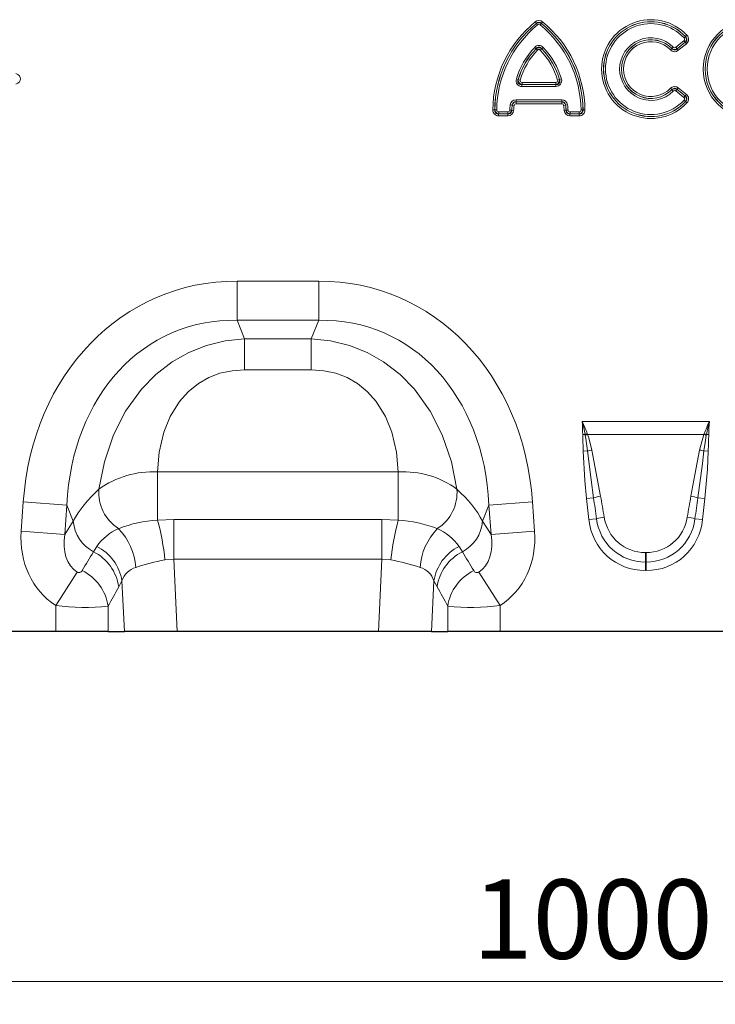
# Model space of a CAD drawing. Units: millimetres. Extents: x 0 to 420, y 0 to 297.
# Drawn here: x 117 to 148, y 208 to 251 of the extents above; entities that cross this region are included whole.
import ezdxf

# ---------------------------------------------------------------- set-up
doc = ezdxf.new("R2010")
doc.units = ezdxf.units.MM
doc.styles.add('SLDTEXTSTYLE0', font='TXT', dxfattribs={"width": 0.605})
doc.dimstyles.new('SLDDIMSTYLE0', dxfattribs={"dimtxt": 3.5, "dimasz": 3.5, "dimexe": 0, "dimexo": 0.0625, "dimgap": 0.875, "dimtad": 1, "dimlfac": 5, "dimrnd": 1e-09, "dimzin": 12, "dimdsep": 46, "dimtxsty": 'SLDTEXTSTYLE0', "dimsah": 1, "dimcen": 0.09, "dimadec": 0, "dimazin": 3, "dimtfac": 1, "dimtdec": 3, "dimtofl": 0, "dimtmove": 0, "dimatfit": 3, "dimfxl": 0, "dimfrac": 2, "dimtolj": 1, "dimtzin": 12, "dimarcsym": 0})

# ---------------------------------------------------------------- blocks, each defined once
blk = doc.blocks.new('_D')
at = {"color": 7, "linetype": 'Continuous', "lineweight": 0}
for p, q in [((42.604, 224.127), (42.604, 207.768)), ((242.404, 224.127), (242.404, 207.768)), ((42.604, 208.768), (242.404, 208.768))]:
    blk.add_line(p, q, dxfattribs=at)
at = {"color": 7, "linetype": 'Continuous', "lineweight": 18}
for points in [[(42.604, 208.768), (46.104, 208.23), (46.104, 209.307)], [(242.404, 208.768), (238.904, 209.307), (238.904, 208.23)]]:
    blk.add_solid(points, dxfattribs=at)
at = {"color": 7, "linetype": 'Continuous', "lineweight": 18, "insert": (137.157, 213.28), "char_height": 3.5, "attachment_point": 1, "style": 'SLDTEXTSTYLE0'}
blk.add_mtext('1000', dxfattribs=at)

msp = doc.modelspace()

# ---------------------------------------------------------------- linework, layer by layer
at = {"color": 8, "linetype": 'Continuous', "lineweight": 18}
for p, q in [((139.9763, 251.0809), (139.9222, 251.1474)), ((139.9763, 251.0785), (139.9763, 251.0809)), ((139.9763, 251.0785), (140.0303, 251.012)), ((140.1926, 251.0785), (140.1385, 251.012)), ((140.1926, 251.0809), (140.2466, 251.1474)), ((140.1926, 251.0809), (140.1926, 251.0785)), ((146.4975, 250.4382), (146.56, 250.497)), ((146.56, 250.497), (146.5628, 250.4967)), ((146.5628, 250.4967), (146.6253, 250.5553)), ((139.8994, 250.0228), (139.9611, 249.9633)), ((140.2078, 249.9633), (140.2695, 250.0228)), ((145.9597, 249.9732), (146.0208, 250.0333)), ((146.1358, 250.0268), (146.4891, 250.3129)), ((146.1358, 250.0268), (146.1897, 249.9602)), ((146.1896, 249.9578), (146.5456, 250.2461)), ((146.543, 250.2463), (146.1897, 249.9602)), ((146.5996, 250.1795), (146.2436, 249.8912)), ((146.4891, 250.3129), (146.543, 250.2463)), ((146.5456, 250.2461), (146.543, 250.2463)), ((146.5456, 250.2461), (146.5996, 250.1795)), ((139.961, 249.9606), (139.9611, 249.9633)), ((139.961, 249.9606), (140.0227, 249.9011)), ((140.1462, 249.9011), (140.2079, 249.9606)), ((140.2078, 249.9633), (140.2079, 249.9606)), ((145.8983, 249.9108), (145.9594, 249.9709)), ((145.9594, 249.9709), (145.9597, 249.9732)), ((146.1897, 249.9602), (146.1896, 249.9578)), ((146.1896, 249.9578), (146.2436, 249.8912)), ((139.0906, 248.6265), (139.1729, 248.6026)), ((139.1729, 248.6026), (139.1753, 248.6046)), ((139.1753, 248.6046), (139.2576, 248.5806)), ((139.3399, 248.3852), (139.3375, 248.3834)), ((139.3375, 248.2977), (139.3375, 248.3834)), ((139.3375, 248.3834), (140.8313, 248.3834)), ((140.8313, 248.2977), (139.3375, 248.2977)), ((139.3399, 248.4709), (140.8289, 248.4709)), ((139.3399, 248.3852), (139.3399, 248.4709)), ((140.8289, 248.3852), (139.3399, 248.3852)), ((140.8289, 248.4709), (140.8289, 248.3852)), ((140.8313, 248.3834), (140.8289, 248.3852)), ((140.8313, 248.3834), (140.8313, 248.2977)), ((140.9112, 248.5806), (140.9935, 248.6046)), ((140.9935, 248.6046), (140.996, 248.6026)), ((140.996, 248.6026), (141.0783, 248.6265)), ((145.8983, 248.2137), (145.9594, 248.1536)), ((145.9597, 248.1513), (145.9594, 248.1536)), ((145.9597, 248.1513), (146.0208, 248.0912)), ((146.1897, 248.1643), (146.1358, 248.0977)), ((146.4891, 247.8116), (146.1358, 248.0977)), ((146.2436, 248.2333), (146.1896, 248.1667)), ((146.5456, 247.8784), (146.1896, 248.1667)), ((146.1896, 248.1667), (146.1897, 248.1643)), ((146.1897, 248.1643), (146.543, 247.8782)), ((146.2436, 248.2333), (146.5996, 247.945)), ((146.543, 247.8782), (146.4891, 247.8116)), ((146.543, 247.8782), (146.5456, 247.8784)), ((146.5996, 247.945), (146.5456, 247.8784)), ((138.8196, 247.4812), (138.9045, 247.4694)), ((138.9061, 247.4675), (138.9045, 247.4694)), ((138.991, 247.4557), (138.9061, 247.4675)), ((139.0743, 247.7028), (139.0743, 247.6171)), ((139.0743, 247.7028), (141.0946, 247.7028)), ((139.0743, 247.6171), (139.0759, 247.6153)), ((141.0946, 247.6171), (139.0743, 247.6171)), ((139.0759, 247.5296), (139.0759, 247.6153)), ((139.0759, 247.6153), (141.093, 247.6153)), ((141.093, 247.5296), (139.0759, 247.5296)), ((141.093, 247.6153), (141.0946, 247.6171)), ((141.093, 247.5296), (141.093, 247.6153)), ((141.0946, 247.7028), (141.0946, 247.6171)), ((141.1779, 247.4557), (141.2628, 247.4675)), ((141.2644, 247.4694), (141.2628, 247.4675)), ((141.2644, 247.4694), (141.3493, 247.4812)), ((146.4975, 247.6863), (146.56, 247.6275)), ((146.5628, 247.6278), (146.56, 247.6275)), ((146.5628, 247.6278), (146.6253, 247.5692)), ((138.1353, 247.2573), (138.0496, 247.2581)), ((138.1353, 247.2573), (138.1371, 247.2592)), ((138.2228, 247.2584), (138.1371, 247.2592)), ((138.3085, 247.0861), (138.3067, 247.0843)), ((138.3067, 246.9986), (138.3067, 247.0843)), ((138.3067, 247.0843), (138.7118, 247.0843)), ((138.7118, 246.9986), (138.3067, 246.9986)), ((138.3085, 247.1718), (138.3085, 247.0861)), ((138.3085, 247.1718), (138.7101, 247.1718)), ((138.7101, 247.0861), (138.3085, 247.0861)), ((138.7101, 247.1718), (138.7101, 247.0861)), ((138.7118, 247.0843), (138.7101, 247.0861)), ((138.7118, 246.9986), (138.7118, 247.0843)), ((138.7956, 247.2516), (138.8811, 247.2456)), ((138.8811, 247.2456), (138.8828, 247.2439)), ((138.9683, 247.2379), (138.8828, 247.2439)), ((141.2861, 247.2439), (141.2006, 247.2379)), ((141.2861, 247.2439), (141.2878, 247.2456)), ((141.2878, 247.2456), (141.3733, 247.2516)), ((141.4588, 247.0861), (141.4571, 247.0843)), ((141.4571, 247.0843), (141.4571, 246.9986)), ((141.4571, 247.0843), (141.8622, 247.0843)), ((141.8622, 246.9986), (141.4571, 246.9986)), ((141.4588, 247.0861), (141.4588, 247.1718)), ((141.4588, 247.1718), (141.8603, 247.1718)), ((141.8603, 247.0861), (141.4588, 247.0861)), ((141.8603, 247.0861), (141.8603, 247.1718)), ((141.8622, 247.0843), (141.8603, 247.0861)), ((141.8622, 247.0843), (141.8622, 246.9986)), ((142.0318, 247.2592), (141.9461, 247.2584)), ((142.0318, 247.2592), (142.0336, 247.2573)), ((142.0336, 247.2573), (142.1193, 247.2581)), ((126.7587, 239.702), (130.3581, 239.702)), ((126.7587, 239.702), (126.7587, 237.9699)), ((130.3581, 239.702), (130.3581, 237.9699)), ((130.3581, 237.9699), (126.7587, 237.9699)), ((126.7587, 237.9699), (127.0844, 237.146)), ((130.0324, 237.146), (130.3581, 237.9699)), ((127.0844, 237.146), (130.0324, 237.146)), ((127.0844, 235.7854), (127.0844, 237.146)), ((130.0324, 235.7854), (130.0324, 237.146)), ((130.0324, 235.7854), (127.0844, 235.7854)), ((141.9948, 233.5055), (147.614, 233.5055)), ((142.1214, 232.9297), (142.0206, 232.9284)), ((142.1289, 232.8895), (142.1214, 232.9297)), ((142.2222, 232.9669), (142.2364, 232.9303)), ((147.3724, 232.9303), (142.2364, 232.9303)), ((147.1837, 232.2433), (147.3724, 232.9303)), ((147.3724, 232.9303), (147.3867, 232.9669)), ((147.4875, 232.9297), (147.48, 232.8895)), ((147.4875, 232.9297), (147.5883, 232.9284)), ((142.2355, 232.2012), (142.0459, 232.1974)), ((147.3733, 232.2012), (147.563, 232.1974)), ((123.2423, 231.2723), (133.8745, 231.2723)), ((123.2423, 231.2723), (123.2423, 229.1503)), ((133.8745, 231.2723), (133.8745, 229.1503)), ((142.5015, 230.1308), (142.194, 230.0985)), ((142.2917, 229.1692), (142.194, 230.0985)), ((147.1074, 230.1308), (147.4148, 230.0985)), ((147.4148, 230.0985), (147.3172, 229.1692)), ((117.2195, 228.6534), (117.3101, 229.9479)), ((119.2372, 229.8131), (117.3101, 229.9479)), ((119.2372, 229.8131), (119.1467, 228.5186)), ((119.5203, 229.097), (119.2372, 229.8131)), ((137.8797, 229.8131), (137.5966, 229.097)), ((139.8068, 229.9479), (137.8797, 229.8131)), ((137.9702, 228.5186), (137.8797, 229.8131)), ((139.8068, 229.9479), (139.8973, 228.6534)), ((123.2423, 229.1503), (123.963, 229.1732)), ((123.963, 229.1732), (123.963, 227.4244)), ((123.963, 229.1732), (133.1538, 229.1732)), ((133.1538, 229.1732), (133.8745, 229.1503)), ((133.1538, 229.1732), (133.1538, 227.4244)), ((142.6306, 229.2048), (142.2917, 229.1692)), ((146.9782, 229.2048), (147.3172, 229.1692)), ((119.1467, 228.5186), (119.5203, 229.097)), ((137.5966, 229.097), (137.9702, 228.5186)), ((119.1467, 228.5186), (117.2195, 228.6534)), ((139.8973, 228.6534), (137.9702, 228.5186)), ((120.4111, 227.7494), (120.5581, 227.9852)), ((136.5587, 227.9852), (136.7058, 227.7494)), ((123.963, 227.4244), (123.5701, 227.3928)), ((123.963, 227.4244), (124.1141, 224.2273)), ((133.1538, 227.4244), (123.963, 227.4244)), ((133.0028, 224.2273), (133.1538, 227.4244)), ((133.5468, 227.3928), (133.1538, 227.4244)), ((144.7894, 227.7124), (144.8195, 227.7124)), ((144.7894, 227.2972), (144.7894, 227.7124)), ((144.8195, 227.2972), (144.8195, 227.7124)), ((144.7894, 227.2972), (144.7894, 226.9203)), ((144.8195, 227.2972), (144.7894, 227.2972)), ((144.8195, 227.2972), (144.8195, 226.9203)), ((119.6865, 226.8537), (118.7411, 225.3826)), ((138.3758, 225.3826), (137.4304, 226.8537)), ((144.8195, 226.9203), (144.7894, 226.9203)), ((121.6705, 226.4632), (121.5293, 226.1997)), ((121.7762, 224.2273), (121.6705, 226.4632)), ((135.4463, 226.4632), (135.3407, 224.2273)), ((135.5875, 226.1997), (135.4463, 226.4632)), ((118.7411, 224.2273), (118.7411, 225.3826)), ((121.0593, 225.352), (121.0593, 224.2273)), ((136.0575, 224.2273), (136.0575, 225.352)), ((138.3758, 225.3826), (138.3758, 224.2273))]:
    msp.add_line(p, q, dxfattribs=at)
at = {"color": 7, "linetype": 'Continuous', "lineweight": 25}
for p, q in [((118.7411, 224.2273), (105.9758, 224.2273)), ((121.0593, 224.2273), (118.7411, 224.2273)), ((121.0593, 224.2273), (121.7762, 224.2273)), ((124.1141, 224.2273), (121.7762, 224.2273)), ((133.0028, 224.2273), (124.1141, 224.2273)), ((135.3407, 224.2273), (133.0028, 224.2273)), ((135.3407, 224.2273), (136.0575, 224.2273)), ((138.3758, 224.2273), (136.0575, 224.2273)), ((151.1411, 224.2273), (138.3758, 224.2273))]:
    msp.add_line(p, q, dxfattribs=at)
at = {"color": 8, "linetype": 'Continuous', "lineweight": 18, "flags": 128}
for points in [[(120.6539, 230.5133), (120.896, 231.7162), (121.2986, 232.9093), (121.8298, 233.9593), (122.5276, 234.9295), (123.1659, 235.5791), (123.8939, 236.1376), (124.6208, 236.5472), (125.3998, 236.8562), (126.2311, 237.0585), (127.0844, 237.146)], [(130.0324, 237.146), (130.8858, 237.0585), (131.717, 236.8562), (132.496, 236.5472), (133.2229, 236.1376), (133.951, 235.5791), (134.5892, 234.9295), (135.287, 233.9593), (135.8182, 232.9093), (136.2208, 231.7162), (136.463, 230.5133)], [(127.0844, 235.7854), (126.5341, 235.7465), (125.9976, 235.6293), (125.5028, 235.4386), (125.0484, 235.1793), (124.596, 234.8134), (124.2162, 234.3902), (123.8043, 233.7281), (123.5221, 233.0286), (123.3186, 232.1435), (123.2423, 231.2723)], [(133.8745, 231.2723), (133.7982, 232.1435), (133.5948, 233.0286), (133.3126, 233.7281), (132.9007, 234.3902), (132.5209, 234.8134), (132.0685, 235.1793), (131.6141, 235.4386), (131.1192, 235.6293), (130.5828, 235.7465), (130.0324, 235.7854)], [(147.614, 233.5055), (147.6123, 233.4985), (147.4875, 232.9297)], [(142.2355, 232.2012), (142.1541, 232.7541), (142.1289, 232.8895)], [(142.2364, 232.9303), (142.2868, 232.7834), (142.4252, 232.2433)], [(147.48, 232.8895), (147.4246, 232.5774), (147.3733, 232.2012)], [(142.194, 230.0985), (142.1189, 230.895), (142.0459, 232.1974)], [(142.5015, 230.1308), (142.3915, 230.9223), (142.2355, 232.2012)], [(142.4252, 232.2433), (142.5175, 231.7675), (142.8089, 230.2015)], [(146.8, 230.2015), (146.9752, 231.1495), (147.1837, 232.2433)], [(147.3733, 232.2012), (147.3096, 231.6462), (147.1074, 230.1308)], [(147.563, 232.1974), (147.5271, 231.3979), (147.4148, 230.0985)]]:
    msp.add_lwpolyline(points, dxfattribs=at)
at = {"color": 8, "linetype": 'Continuous', "lineweight": 18}
for radius in [2.1817, 2.0959, 2.0941, 2.0084]:
    msp.add_circle((149.5244, 249.0623), radius, dxfattribs=at)
for centre, radius, start, end in [((143.122, 247.2112), 5.0727, 129.10832, 179.47061), ((143.122, 247.2112), 4.9869, 129.10832, 179.47061), ((143.122, 247.2112), 4.9851, 129.12581, 179.4489), ((143.122, 247.2112), 4.8994, 129.12581, 179.4489), ((140.0844, 250.9539), 0.2525, 50.02271, 129.97729), ((140.0844, 250.9797), 0.1481, 43.11104, 136.88896), ((140.0844, 250.9154), 0.1957, 56.44392, 123.55608), ((140.0844, 250.9479), 0.0839, 49.86933, 130.13067), ((137.0469, 247.2112), 4.8994, 0.5511, 50.87419), ((137.0469, 247.2112), 4.9869, 0.52939, 50.89168), ((137.0469, 247.2112), 4.9851, 0.5511, 50.87419), ((137.0469, 247.2112), 5.0727, 0.52939, 50.89168), ((145.0345, 249.0623), 2.1817, 43.18624, 316.81376), ((145.0345, 249.0623), 2.0959, 43.18624, 316.81376), ((145.0345, 249.0623), 2.0941, 43.24418, 316.75582), ((145.0345, 249.0623), 2.0084, 43.24418, 316.75582), ((145.0345, 249.0623), 1.3841, 44.55563, 315.44437), ((146.4398, 250.3792), 0.0826, 306.62769, 45.61649), ((146.4041, 250.3816), 0.1939, 315.75045, 36.49373), ((146.4769, 250.3767), 0.1475, 297.76136, 54.42488), ((146.4515, 250.3784), 0.248, 306.66348, 45.52276), ((142.3179, 247.6895), 3.3606, 136.02684, 163.8089), ((140.0844, 249.8568), 0.2486, 41.89352, 138.10648), ((140.0844, 249.8107), 0.1942, 50.53064, 129.46936), ((140.0844, 249.8823), 0.1476, 33.28619, 146.71381), ((137.851, 247.6895), 3.3606, 16.1911, 43.97316), ((145.0345, 249.0623), 1.2984, 44.55563, 315.44437), ((145.0345, 249.0623), 1.2966, 44.49163, 315.50837), ((145.0345, 249.0623), 1.2108, 44.49163, 315.50837), ((146.0817, 250.0905), 0.0835, 223.17925, 310.37638), ((142.3179, 247.6895), 3.2749, 136.02684, 163.8089), ((142.3179, 247.6895), 3.2731, 136.06145, 163.76444), ((142.3179, 247.6895), 3.1873, 136.06145, 163.76444), ((140.0844, 249.846), 0.0827, 41.74658, 138.25342), ((137.851, 247.6895), 3.1873, 16.23556, 43.93855), ((137.851, 247.6895), 3.2749, 16.1911, 43.97316), ((137.851, 247.6895), 3.2731, 16.23556, 43.93855), ((146.0812, 250.0819), 0.2505, 223.08779, 310.40384), ((146.0797, 250.0556), 0.1471, 215.14987, 318.34177), ((146.0836, 250.1243), 0.1954, 230.6526, 302.90303), ((139.3218, 248.543), 0.2459, 160.1468, 273.66211), ((139.3007, 248.5271), 0.1484, 149.42296, 284.38594), ((139.3654, 248.5757), 0.1922, 171.37909, 262.38535), ((139.3346, 248.5526), 0.0819, 160.04231, 273.72214), ((140.8034, 248.5758), 0.1923, 277.62057, 8.61499), ((140.8342, 248.5526), 0.0819, 266.28016, 19.9554), ((140.847, 248.5431), 0.2459, 266.34442, 19.84668), ((140.8681, 248.5272), 0.1485, 255.67089, 30.52021), ((146.0812, 248.0426), 0.2505, 49.59972, 136.90865), ((146.0797, 248.069), 0.1471, 41.63538, 144.87299), ((146.0836, 248.0002), 0.1954, 57.10092, 129.34344), ((146.0817, 248.034), 0.0835, 49.62247, 136.8219), ((146.4041, 247.7429), 0.1939, 323.50303, 44.2528), ((146.4771, 247.7479), 0.1475, 305.52226, 62.2915), ((146.4515, 247.7461), 0.248, 314.48305, 53.33071), ((142.148, 247.0171), 3.3606, 172.0618, 175.99893), ((139.0692, 247.4515), 0.2514, 88.84228, 173.21952), ((142.148, 247.0171), 3.2749, 172.0618, 175.99893), ((142.148, 247.0171), 3.2731, 172.09085, 176.02697), ((139.0523, 247.471), 0.1478, 81.44165, 180.62015), ((139.0958, 247.4209), 0.1954, 95.87093, 166.21993), ((142.148, 247.0171), 3.1873, 172.09085, 176.02697), ((139.074, 247.446), 0.0836, 88.71877, 173.37208), ((141.0731, 247.4209), 0.1954, 13.77249, 84.13665), ((141.0949, 247.446), 0.0836, 6.62716, 91.28198), ((141.0997, 247.4515), 0.2514, 6.78154, 91.15666), ((141.1166, 247.471), 0.1478, 359.37362, 98.56458), ((138.0209, 247.0171), 3.1873, 3.97303, 7.90915), ((138.0209, 247.0171), 3.2731, 3.97303, 7.90915), ((138.0209, 247.0171), 3.2749, 4.00107, 7.9382), ((138.0209, 247.0171), 3.3606, 4.00107, 7.9382), ((146.4398, 247.7453), 0.0826, 314.38151, 53.37431), ((138.2982, 247.2474), 0.2489, 177.52495, 271.94566), ((138.2799, 247.2292), 0.1473, 168.97685, 280.49376), ((138.3306, 247.2794), 0.1945, 185.96113, 263.48777), ((138.3056, 247.2546), 0.0829, 177.41025, 272.03865), ((138.7124, 247.255), 0.0832, 268.38636, 357.61257), ((138.689, 247.2802), 0.1952, 276.20135, 349.79759), ((138.7363, 247.2294), 0.1472, 260.40603, 5.62094), ((138.7184, 247.2486), 0.2501, 268.47679, 357.55017), ((141.4504, 247.2486), 0.2501, 182.44801, 271.52502), ((141.4326, 247.2295), 0.1472, 174.39119, 279.58184), ((141.4799, 247.2802), 0.1952, 190.20911, 263.79196), ((141.4564, 247.255), 0.0832, 182.38824, 271.61283), ((141.8383, 247.2794), 0.1946, 276.51661, 354.03449), ((141.8633, 247.2546), 0.0829, 267.96212, 2.58898), ((141.8706, 247.2474), 0.2489, 268.05244, 2.47695), ((141.889, 247.2292), 0.1473, 259.52116, 11.00823), ((133.4186, 231.3185), 8.8507, 10.48916, 14.30619), ((134.4732, 230.0124), 8.2932, 20.87048, 24.91018), ((133.81, 232.8512), 8.2109, 0.53859, 4.57034), ((155.11, 230.0233), 8.2652, 155.08299, 159.13635), ((155.7987, 232.8512), 8.2108, 175.42963, 179.46144), ((186.5333, 234.1061), 44.5283, 181.51558, 182.4568), ((143.775, 228.6048), 4.6303, 109.59446, 110.92436), ((143.7203, 228.8579), 4.3343, 110.02035, 111.54104), ((145.8886, 228.8579), 4.3343, 68.45896, 69.97965), ((145.8339, 228.6048), 4.6303, 69.07564, 70.40554), ((103.0755, 234.1061), 44.5283, 357.5432, 358.48442), ((143.1638, 228.47), 3.8449, 101.07603, 103.97087), ((146.4451, 228.47), 3.8449, 76.02913, 78.92397), ((123.0164, 227.2496), 4.0291, 86.7856, 125.89955), ((134.1185, 227.3112), 3.9687, 53.7902, 93.52465), ((122.529, 230.3571), 1.8816, 175.23543, 237.50452), ((134.5879, 230.3571), 1.8816, 302.49548, 4.76457), ((143.322, 227.2647), 2.9813, 99.91114, 105.97641), ((146.2868, 227.2647), 2.9813, 74.02359, 80.08886), ((123.5685, 223.573), 5.5868, 93.34646, 111.53034), ((112.1717, 226.1765), 11.4631, 6.09102, 15.03622), ((144.9452, 226.1765), 11.4631, 164.96378, 173.90898), ((133.4724, 223.2284), 5.9356, 69.00805, 86.11515), ((143.3544, 226.7019), 2.6055, 98.4943, 106.12845), ((144.7814, 229.4634), 2.1662, 186.85552, 270.21143), ((144.7891, 229.5525), 1.8401, 188.55384, 270.0066), ((144.821, 229.551), 1.8386, 269.95387, 351.48569), ((144.8286, 229.4622), 2.165, 269.75979, 353.17326), ((146.2544, 226.7019), 2.6055, 73.87155, 81.5057), ((121.1932, 229.2346), 1.6785, 184.70383, 242.22983), ((122.4436, 226.6585), 2.3055, 113.66789, 144.86752), ((119.555, 226.8709), 2.7314, 3.95859, 44.05117), ((137.5619, 226.8709), 2.7314, 135.94883, 176.04141), ((134.7206, 226.7164), 2.2336, 34.61664, 66.84796), ((135.9237, 229.2346), 1.6785, 297.77017, 355.29617), ((119.6218, 226.1334), 2.0751, 9.1471, 63.17806), ((137.4951, 226.1334), 2.0751, 116.82194, 170.8529), ((119.4686, 225.8911), 2.0837, 8.51885, 63.10765), ((125.3707, 217.7603), 9.7993, 100.58807, 108.38545), ((131.683, 217.5158), 10.0513, 71.71244, 79.31404), ((137.6483, 225.8911), 2.0837, 116.89235, 171.48115), ((122.5308, 226.1935), 0.9015, 106.15678, 162.59335), ((134.5901, 226.1976), 0.8965, 17.23306, 74.01681), ((119.7675, 226.9895), 0.1582, 239.17465, 333.51722), ((118.9942, 225.0418), 2.0883, 8.54252, 64.01396), ((138.1227, 225.0418), 2.0883, 115.98604, 171.45748), ((137.3479, 226.9848), 0.1549, 205.14533, 302.1628), ((120.0152, 234.0681), 8.7784, 261.65486, 276.83128), ((137.1036, 233.9271), 8.6387, 263.04521, 278.46865)]:
    msp.add_arc(centre, radius, start, end, dxfattribs=at)
for centre, major_axis, ratio, start_param, end_param in [((116.6391, 248.6273), (0.5553, 0), 0.5402955, 5.3710589, 7.1953117), ((127.9456, 227.6931), (4.5002, -11.384), 0.8495889, 2.8175794, 4.1994926), ((129.1713, 227.6931), (-4.5002, -11.384), 0.8495889, 2.0836927, 3.4656059), ((127.9456, 227.6931), (-3.8755, 9.8038), 0.79681, 5.959172, 7.3410853), ((129.1713, 227.6931), (3.8755, 9.8038), 0.79681, 5.2252853, 6.6071986), ((127.6936, 228.3305), (8.5342, 1.0135), 0.5613096, 2.4710032, 2.7758913), ((129.4233, 228.3305), (8.5342, -1.0135), 0.5613096, 0.3657013, 0.6705895), ((142.7413, 224.8914), (-0.8771, 8.3067), 0.0478854, 5.2533309, 5.3898429), ((142.7413, 224.9297), (-0.8812, 8.3062), 0.0957708, 5.2532608, 5.3897729), ((146.8675, 224.9297), (0.8812, 8.3062), 0.0957708, 0.8934124, 1.0299245), ((146.8675, 224.8914), (0.8771, 8.3067), 0.0478854, 0.8933424, 1.0298544), ((144.9517, 229.612), (1.8494, 2.0539), 0.940719, 2.438827, 3.8443583), ((144.6572, 229.612), (-1.8494, 2.0539), 0.940719, 2.438827, 3.8443583), ((120.9691, 228.8453), (-2.2341, -3.4587), 0.8743147, 5.2748294, 6.285232), ((120.9691, 228.8453), (1.2853, 1.9898), 0.6754243, 2.1332367, 3.1436393), ((136.1478, 228.8453), (-1.2853, 1.9898), 0.6754243, 3.139546, 4.1499486), ((136.1478, 228.8453), (2.2341, -3.4587), 0.8743147, 6.2811386, 7.2915412), ((103.5728, 201.9139), (32.1944, 52.266), 0.0148265, 5.2203519, 5.2385363), ((153.5441, 201.9139), (-32.1944, 52.266), 0.0148265, 1.044649, 1.0628334), ((105.5046, 201.9139), (30.2395, 52.3646), 0.0326574, 5.1952286, 5.213413), ((151.6122, 201.9139), (-30.2395, 52.3646), 0.0326574, 1.0697723, 1.0879567)]:
    msp.add_ellipse(centre, major_axis=major_axis, ratio=ratio, start_param=start_param, end_param=end_param, dxfattribs=at)

# ---------------------------------------------------------------- dimensions: what is measured, and where the dimension line sits
at = {"color": 7, "linetype": 'Continuous', "lineweight": 18}
dim = msp.add_linear_dim(base=(242.4044, 208.768), p1=(42.6044, 224.2273), p2=(242.4044, 224.2273), dimstyle='SLDDIMSTYLE0', dxfattribs=at)
dim.commit()
dim.dimension.update_dxf_attribs({"geometry": '_D', "text_midpoint": (142.5044, 208.768), "dimtype": 160})

doc.saveas('drawing.dxf')
